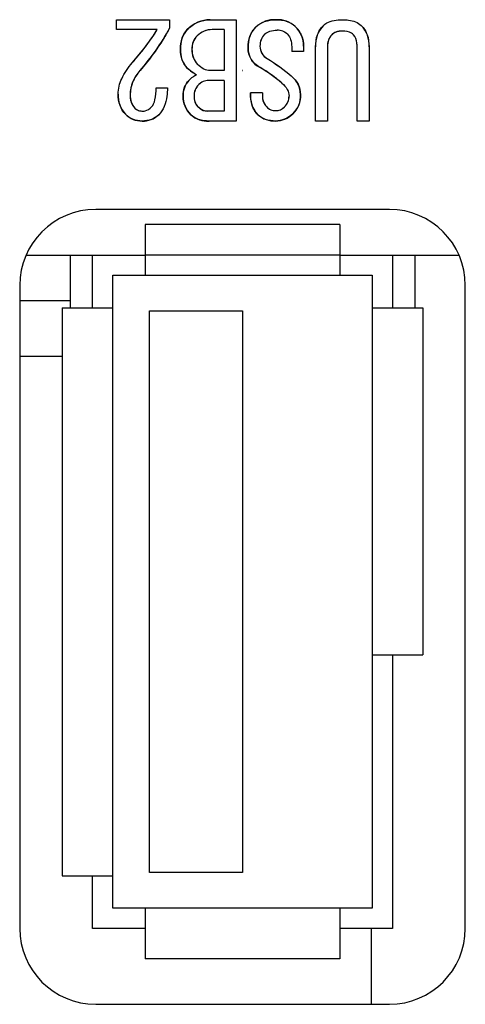
# Model space of a CAD drawing. Extents: x 0 to 1186, y 0 to 805.
# Drawn here: x 370 to 379, y 92 to 111 of the extents above; entities that cross this region are included whole.
import ezdxf

# ---------------------------------------------------------------- set-up
doc = ezdxf.new("R2010")
doc.units = 0
doc.header["$MEASUREMENT"] = 0
doc.layers.add('1_外観図', color=7, linetype='CONTINUOUS')
doc.layers.add('2_外観図(拡張付)', color=7, linetype='CONTINUOUS')

msp = doc.modelspace()

# ---------------------------------------------------------------- linework, layer by layer
at = {"layer": '1_外観図', "linetype": 'Continuous'}
for p, q in [((372.227, 110.958), (372.227, 111.153)), ((372.227, 111.153), (373.273, 111.153)), ((373.273, 111.153), (373.273, 110.989)), ((374.073, 111.153), (374.586, 111.153)), ((374.586, 111.153), (374.586, 109.153)), ((376.679, 111.153), (376.689, 111.153)), ((373.027, 110.958), (372.227, 110.958)), ((374.35, 110.958), (374.114, 110.958)), ((374.35, 110.958), (374.35, 110.148)), ((376.689, 110.928), (376.679, 110.928)), ((375.684, 110.62), (375.684, 110.527)), ((375.92, 110.527), (375.684, 110.527)), ((375.92, 110.63), (375.92, 110.527)), ((376.156, 109.153), (376.156, 110.62)), ((376.391, 110.62), (376.391, 109.153)), ((376.976, 109.153), (376.976, 110.62)), ((377.212, 110.62), (377.212, 109.153)), ((374.35, 110.148), (374.073, 110.148)), ((374.35, 109.953), (374.043, 109.953)), ((374.35, 109.953), (374.35, 109.348)), ((373.007, 109.809), (373.232, 109.809)), ((375.109, 109.707), (374.873, 109.707)), ((374.35, 109.348), (374.012, 109.348)), ((374.586, 109.153), (374.053, 109.153)), ((376.391, 109.153), (376.156, 109.153)), ((377.212, 109.153), (376.976, 109.153)), ((377.613, 107.406), (371.813, 107.406)), ((372.793, 107.106), (372.793, 106.106)), ((376.633, 107.106), (372.793, 107.106)), ((376.633, 107.106), (376.633, 106.106)), ((370.438, 106.506), (372.793, 106.506)), ((371.313, 105.466), (371.313, 106.506)), ((371.753, 105.466), (371.753, 106.506)), ((376.633, 106.506), (372.793, 106.506)), ((376.633, 106.506), (378.987, 106.506)), ((377.673, 106.506), (377.673, 105.466)), ((378.113, 106.506), (378.113, 105.466)), ((372.153, 93.606), (372.153, 106.106)), ((372.153, 106.106), (377.273, 106.106)), ((377.273, 106.106), (377.273, 93.606)), ((370.313, 105.906), (370.313, 93.206)), ((379.113, 93.206), (379.113, 105.906)), ((370.313, 105.606), (371.313, 105.606)), ((371.153, 105.466), (371.153, 94.246)), ((371.153, 105.466), (372.153, 105.466)), ((377.273, 105.466), (378.273, 105.466)), ((378.273, 105.466), (378.273, 98.606)), ((372.873, 94.306), (372.873, 105.406)), ((372.873, 105.406), (374.713, 105.406)), ((374.713, 105.406), (374.713, 94.306)), ((370.313, 104.506), (371.153, 104.506)), ((377.273, 98.606), (378.273, 98.606)), ((377.673, 98.606), (377.673, 93.206)), ((371.153, 94.246), (372.153, 94.246)), ((371.753, 93.206), (371.753, 94.246)), ((374.713, 94.306), (372.873, 94.306)), ((377.273, 93.606), (372.153, 93.606)), ((372.793, 93.606), (372.793, 92.606)), ((376.633, 93.606), (376.633, 92.606)), ((372.793, 93.206), (371.753, 93.206)), ((377.673, 93.206), (376.633, 93.206)), ((377.263, 91.706), (377.263, 93.206)), ((376.633, 92.606), (372.793, 92.606)), ((371.813, 91.706), (377.613, 91.706))]:
    msp.add_line(p, q, dxfattribs=at)
for centre, radius, start, end in [((374.074, 110.533), 0.621, 90.0204, 136.6908), ((375.343, 110.616), 0.538, 86.4774, 133.0163), ((375.408, 110.638), 0.517, 47.7239, 93.558), ((368.919, 113.526), 4.845, 318.272, 327.9882), ((369.287, 113.136), 4.528, 318.7011, 331.6908), ((374.019, 110.605), 0.532, 138.3283, 183.8996), ((374.108, 110.553), 0.405, 89.0802, 135.8785), ((375.378, 110.625), 0.557, 136.2632, 182.6246), ((375.377, 110.641), 0.319, 135.2198, 182.0389), ((375.404, 110.67), 0.278, 44.7824, 91.6149), ((375.387, 110.635), 0.533, 359.453, 46.2144), ((376.726, 110.65), 0.571, 136.8138, 182.9957), ((376.661, 110.649), 0.279, 86.3911, 132.189), ((376.647, 110.652), 0.566, 356.7803, 43.4103), ((374.074, 110.583), 0.36, 135.5669, 182.3583), ((376.708, 110.642), 0.317, 137.6442, 183.9979), ((373.984, 110.539), 0.497, 176.5707, 223.1398), ((374.117, 110.551), 0.403, 177.5545, 223.9901), ((375.247, 110.59), 0.425, 178.7295, 243.6403), ((375.338, 110.629), 0.28, 179.7154, 240.7977), ((372.449, 106.071), 5.116, 50.7843, 57.4514), ((372.452, 106.075), 5.111, 50.7811, 57.4546), ((373.211, 109.656), 0.718, 136.7316, 178.3829), ((374.182, 110.781), 0.807, 226.0539, 242.2708), ((374.709, 110.153), 0.0005, 270, 91.3534), ((373.648, 107.78), 2.81, 49.0562, 59.8685), ((373.957, 109.667), 0.418, 136.7643, 182.9632), ((374.04, 109.687), 0.266, 89.4216, 136.2455), ((375.391, 109.671), 0.467, 0.6176, 51.1955), ((374.062, 109.652), 0.307, 134.3414, 181.1606), ((375.419, 109.649), 0.549, 173.9911, 222.8787), ((375.423, 109.649), 0.319, 169.6, 223.4085), ((372.795, 109.653), 0.538, 176.4774, 223.0163), ((372.856, 109.652), 0.363, 176.2482, 221.9387), ((374.044, 109.639), 0.504, 179.2259, 226.0138), ((374.034, 109.628), 0.279, 176.3911, 222.189), ((375.337, 109.645), 0.296, 313.4505, 0.1521), ((375.391, 109.645), 0.468, 312.0055, 3.8586), ((372.739, 109.569), 0.221, 226.0818, 272.8062), ((375.361, 109.595), 0.237, 224.2147, 271.025), ((375.37, 109.596), 0.237, 268.9861, 315.7741), ((372.72, 109.599), 0.446, 224.514, 271.2671), ((372.751, 109.594), 0.442, 267.1939, 313.9182), ((374.02, 109.642), 0.49, 228.2784, 273.8723), ((375.337, 109.627), 0.474, 227.6219, 273.498), ((375.359, 109.641), 0.488, 270.8381, 315.1393), ((371.813, 105.906), 1.5, 90, 180), ((377.613, 105.906), 1.5, 0, 90), ((371.813, 93.206), 1.5, 180, 270), ((377.613, 93.206), 1.5, 270, 0)]:
    msp.add_arc(centre, radius, start, end, dxfattribs=at)
for points, knots in [([(373.622, 110.958), (373.682, 111.019), (373.821, 111.12), (373.991, 111.153), (374.073, 111.153)], [0, 0, 0, 0, 0.510124, 1, 1, 1, 1]), ([(374.976, 111.01), (375.024, 111.057), (375.152, 111.136), (375.299, 111.153), (375.376, 111.153)], [0, 0, 0, 0, 0.467434, 1, 1, 1, 1]), ([(375.376, 111.153), (375.449, 111.153), (375.588, 111.138), (375.711, 111.065), (375.756, 111.02)], [0, 0, 0, 0, 0.537149, 1, 1, 1, 1]), ([(376.309, 111.04), (376.329, 111.06), (376.436, 111.138), (376.575, 111.153), (376.679, 111.153)], [0, 0, 0, 0, 0.208815, 1, 1, 1, 1]), ([(376.689, 111.153), (376.729, 111.153), (376.858, 111.147), (376.994, 111.104), (377.058, 111.04)], [0, 0, 0, 0, 0.305555, 1, 1, 1, 1]), ([(372.535, 110.302), (372.583, 110.357), (372.76, 110.566), (372.922, 110.788), (373.027, 110.958)], [0, 0, 0, 0, 0.268113, 1, 1, 1, 1]), ([(373.273, 110.989), (373.234, 110.915), (373.064, 110.619), (372.858, 110.343), (372.689, 110.148)], [0, 0, 0, 0, 0.245001, 1, 1, 1, 1]), ([(373.489, 110.569), (373.489, 110.645), (373.504, 110.787), (373.577, 110.913), (373.622, 110.958)], [0, 0, 0, 0, 0.542734, 1, 1, 1, 1]), ([(374.114, 110.958), (374.06, 110.958), (373.948, 110.939), (373.856, 110.874), (373.817, 110.835)], [0, 0, 0, 0, 0.500243, 1, 1, 1, 1]), ([(374.822, 110.599), (374.822, 110.677), (374.842, 110.829), (374.926, 110.959), (374.976, 111.01)], [0, 0, 0, 0, 0.522999, 1, 1, 1, 1]), ([(375.15, 110.866), (375.121, 110.836), (375.071, 110.762), (375.058, 110.674), (375.058, 110.63)], [0, 0, 0, 0, 0.486636, 1, 1, 1, 1]), ([(375.15, 110.866), (375.179, 110.894), (375.259, 110.939), (375.348, 110.948), (375.397, 110.948)], [0, 0, 0, 0, 0.451941, 1, 1, 1, 1]), ([(375.602, 110.866), (375.576, 110.892), (375.511, 110.936), (375.435, 110.948), (375.397, 110.948)], [0, 0, 0, 0, 0.491733, 1, 1, 1, 1]), ([(375.602, 110.866), (375.63, 110.838), (375.675, 110.758), (375.684, 110.668), (375.684, 110.62)], [0, 0, 0, 0, 0.451941, 1, 1, 1, 1]), ([(375.756, 111.02), (375.807, 110.969), (375.893, 110.848), (375.92, 110.701), (375.92, 110.63)], [0, 0, 0, 0, 0.503948, 1, 1, 1, 1]), ([(376.156, 110.62), (376.156, 110.7), (376.175, 110.855), (376.259, 110.99), (376.309, 111.04)], [0, 0, 0, 0, 0.528448, 1, 1, 1, 1]), ([(376.679, 110.928), (376.639, 110.928), (376.564, 110.919), (376.498, 110.88), (376.474, 110.856)], [0, 0, 0, 0, 0.537963, 1, 1, 1, 1]), ([(376.904, 110.856), (376.892, 110.868), (376.831, 110.915), (376.749, 110.928), (376.689, 110.928)], [0, 0, 0, 0, 0.221709, 1, 1, 1, 1]), ([(377.058, 111.04), (377.109, 110.99), (377.193, 110.855), (377.212, 110.7), (377.212, 110.62)], [0, 0, 0, 0, 0.471552, 1, 1, 1, 1]), ([(373.817, 110.835), (373.784, 110.802), (373.728, 110.718), (373.714, 110.619), (373.714, 110.569)], [0, 0, 0, 0, 0.482695, 1, 1, 1, 1]), ([(376.474, 110.856), (376.446, 110.828), (376.401, 110.752), (376.391, 110.666), (376.391, 110.62)], [0, 0, 0, 0, 0.460725, 1, 1, 1, 1]), ([(376.976, 110.62), (376.976, 110.645), (376.972, 110.727), (376.945, 110.815), (376.904, 110.856)], [0, 0, 0, 0, 0.306096, 1, 1, 1, 1]), ([(373.622, 110.199), (373.578, 110.244), (373.505, 110.362), (373.489, 110.498), (373.489, 110.569)], [0, 0, 0, 0, 0.468715, 1, 1, 1, 1]), ([(373.714, 110.569), (373.714, 110.512), (373.73, 110.402), (373.79, 110.308), (373.827, 110.271)], [0, 0, 0, 0, 0.520442, 1, 1, 1, 1]), ([(375.058, 110.21), (374.988, 110.249), (374.86, 110.357), (374.822, 110.522), (374.822, 110.599)], [0, 0, 0, 0, 0.508526, 1, 1, 1, 1]), ([(375.058, 110.63), (375.058, 110.582), (375.083, 110.481), (375.159, 110.411), (375.202, 110.384)], [0, 0, 0, 0, 0.484322, 1, 1, 1, 1]), ([(372.258, 109.686), (372.258, 109.79), (372.317, 110.019), (372.453, 110.207), (372.535, 110.302)], [0, 0, 0, 0, 0.452538, 1, 1, 1, 1]), ([(372.689, 110.148), (372.629, 110.079), (372.53, 109.933), (372.494, 109.758), (372.494, 109.676)], [0, 0, 0, 0, 0.526257, 1, 1, 1, 1]), ([(373.807, 110.066), (373.788, 110.076), (373.723, 110.114), (373.661, 110.16), (373.622, 110.199)], [0, 0, 0, 0, 0.273249, 1, 1, 1, 1]), ([(374.073, 110.148), (374.031, 110.148), (373.937, 110.174), (373.863, 110.235), (373.827, 110.271)], [0, 0, 0, 0, 0.451941, 1, 1, 1, 1]), ([(375.489, 109.902), (375.454, 109.932), (375.317, 110.044), (375.171, 110.145), (375.058, 110.21)], [0, 0, 0, 0, 0.263054, 1, 1, 1, 1]), ([(373.54, 109.645), (373.54, 109.704), (373.554, 109.818), (373.616, 109.916), (373.653, 109.953)], [0, 0, 0, 0, 0.527963, 1, 1, 1, 1]), ([(373.653, 109.953), (373.679, 109.98), (373.726, 110.023), (373.782, 110.058), (373.807, 110.066)], [0, 0, 0, 0, 0.587177, 1, 1, 1, 1]), ([(374.043, 109.953), (374.007, 109.953), (373.934, 109.94), (373.873, 109.897), (373.848, 109.871)], [0, 0, 0, 0, 0.496052, 1, 1, 1, 1]), ([(375.489, 109.902), (375.531, 109.866), (375.602, 109.792), (375.632, 109.691), (375.632, 109.645)], [0, 0, 0, 0, 0.549607, 1, 1, 1, 1]), ([(375.684, 110.035), (375.736, 109.993), (375.826, 109.884), (375.855, 109.746), (375.858, 109.676)], [0, 0, 0, 0, 0.490566, 1, 1, 1, 1]), ([(372.914, 109.43), (372.951, 109.467), (373, 109.598), (373.007, 109.73), (373.007, 109.809)], [0, 0, 0, 0, 0.396045, 1, 1, 1, 1]), ([(373.232, 109.809), (373.231, 109.752), (373.217, 109.565), (373.151, 109.369), (373.058, 109.276)], [0, 0, 0, 0, 0.303765, 1, 1, 1, 1]), ([(373.848, 109.871), (373.818, 109.842), (373.77, 109.772), (373.755, 109.687), (373.755, 109.645)], [0, 0, 0, 0, 0.49703, 1, 1, 1, 1]), ([(375.017, 109.276), (374.966, 109.327), (374.883, 109.466), (374.87, 109.624), (374.873, 109.707)], [0, 0, 0, 0, 0.465861, 1, 1, 1, 1]), ([(375.109, 109.707), (375.103, 109.655), (375.105, 109.553), (375.158, 109.463), (375.191, 109.43)], [0, 0, 0, 0, 0.527722, 1, 1, 1, 1]), ([(372.401, 109.286), (372.354, 109.334), (372.275, 109.462), (372.258, 109.609), (372.258, 109.686)], [0, 0, 0, 0, 0.467434, 1, 1, 1, 1]), ([(372.494, 109.676), (372.494, 109.624), (372.504, 109.527), (372.555, 109.441), (372.586, 109.409)], [0, 0, 0, 0, 0.540285, 1, 1, 1, 1]), ([(373.694, 109.276), (373.646, 109.324), (373.564, 109.439), (373.54, 109.577), (373.54, 109.645)], [0, 0, 0, 0, 0.501418, 1, 1, 1, 1]), ([(373.755, 109.645), (373.755, 109.606), (373.764, 109.531), (373.803, 109.464), (373.827, 109.44)], [0, 0, 0, 0, 0.537963, 1, 1, 1, 1]), ([(375.54, 109.43), (375.569, 109.459), (375.617, 109.525), (375.632, 109.606), (375.632, 109.645)], [0, 0, 0, 0, 0.508267, 1, 1, 1, 1]), ([(375.858, 109.676), (375.861, 109.606), (375.841, 109.462), (375.755, 109.344), (375.704, 109.297)], [0, 0, 0, 0, 0.500596, 1, 1, 1, 1]), ([(372.586, 109.409), (372.606, 109.389), (372.658, 109.356), (372.719, 109.348), (372.75, 109.348)], [0, 0, 0, 0, 0.477001, 1, 1, 1, 1]), ([(372.75, 109.348), (372.764, 109.348), (372.826, 109.356), (372.88, 109.396), (372.914, 109.43)], [0, 0, 0, 0, 0.221709, 1, 1, 1, 1]), ([(373.827, 109.44), (373.842, 109.426), (373.893, 109.379), (373.962, 109.348), (374.012, 109.348)], [0, 0, 0, 0, 0.293147, 1, 1, 1, 1]), ([(374.012, 109.348), (373.996, 109.348), (373.926, 109.357), (373.866, 109.402), (373.827, 109.44)], [0, 0, 0, 0, 0.221709, 1, 1, 1, 1]), ([(375.191, 109.43), (375.214, 109.407), (375.268, 109.369), (375.334, 109.358), (375.366, 109.358)], [0, 0, 0, 0, 0.498582, 1, 1, 1, 1]), ([(375.366, 109.358), (375.398, 109.358), (375.463, 109.369), (375.517, 109.407), (375.54, 109.43)], [0, 0, 0, 0, 0.501418, 1, 1, 1, 1]), ([(372.73, 109.153), (372.669, 109.153), (372.546, 109.173), (372.444, 109.244), (372.401, 109.286)], [0, 0, 0, 0, 0.504622, 1, 1, 1, 1]), ([(373.058, 109.276), (373.018, 109.236), (372.913, 109.169), (372.792, 109.153), (372.73, 109.153)], [0, 0, 0, 0, 0.477001, 1, 1, 1, 1]), ([(374.053, 109.153), (373.983, 109.153), (373.852, 109.167), (373.736, 109.234), (373.694, 109.276)], [0, 0, 0, 0, 0.542279, 1, 1, 1, 1]), ([(375.366, 109.153), (375.298, 109.153), (375.171, 109.168), (375.058, 109.235), (375.017, 109.276)], [0, 0, 0, 0, 0.536192, 1, 1, 1, 1]), ([(375.704, 109.297), (375.657, 109.252), (375.552, 109.179), (375.426, 109.153), (375.366, 109.153)], [0, 0, 0, 0, 0.518172, 1, 1, 1, 1])]:
    msp.add_open_spline(points, degree=3, knots=knots, dxfattribs=at)
at = {"layer": '2_外観図(拡張付)', "linetype": 'Continuous'}
for p, q in [((372.227, 110.958), (372.227, 111.153)), ((372.227, 111.153), (373.273, 111.153)), ((373.273, 111.153), (373.273, 110.989)), ((374.073, 111.153), (374.586, 111.153)), ((374.586, 111.153), (374.586, 109.153)), ((376.679, 111.153), (376.689, 111.153)), ((373.027, 110.958), (372.227, 110.958)), ((374.35, 110.958), (374.114, 110.958)), ((374.35, 110.958), (374.35, 110.148)), ((376.689, 110.928), (376.679, 110.928)), ((375.684, 110.62), (375.684, 110.527)), ((375.92, 110.527), (375.684, 110.527)), ((375.92, 110.63), (375.92, 110.527)), ((376.156, 109.153), (376.156, 110.62)), ((376.391, 110.62), (376.391, 109.153)), ((376.976, 109.153), (376.976, 110.62)), ((377.212, 110.62), (377.212, 109.153)), ((374.35, 110.148), (374.073, 110.148)), ((374.35, 109.953), (374.043, 109.953)), ((374.35, 109.953), (374.35, 109.348)), ((373.007, 109.809), (373.232, 109.809)), ((375.109, 109.707), (374.873, 109.707)), ((374.35, 109.348), (374.012, 109.348)), ((374.586, 109.153), (374.053, 109.153)), ((376.391, 109.153), (376.156, 109.153)), ((377.212, 109.153), (376.976, 109.153)), ((377.613, 107.406), (371.813, 107.406)), ((372.793, 107.106), (372.793, 106.106)), ((376.633, 107.106), (372.793, 107.106)), ((376.633, 107.106), (376.633, 106.106)), ((370.438, 106.506), (372.793, 106.506)), ((371.313, 105.466), (371.313, 106.506)), ((371.753, 105.466), (371.753, 106.506)), ((376.633, 106.506), (372.793, 106.506)), ((376.633, 106.506), (378.987, 106.506)), ((377.673, 106.506), (377.673, 105.466)), ((378.113, 106.506), (378.113, 105.466)), ((372.153, 93.606), (372.153, 106.106)), ((372.153, 106.106), (377.273, 106.106)), ((377.273, 106.106), (377.273, 93.606)), ((370.313, 105.906), (370.313, 93.206)), ((379.113, 93.206), (379.113, 105.906)), ((370.313, 105.606), (371.313, 105.606)), ((371.153, 105.466), (371.153, 94.246)), ((371.153, 105.466), (372.153, 105.466)), ((377.273, 105.466), (378.273, 105.466)), ((378.273, 105.466), (378.273, 98.606)), ((372.873, 94.306), (372.873, 105.406)), ((372.873, 105.406), (374.713, 105.406)), ((374.713, 105.406), (374.713, 94.306)), ((370.313, 104.506), (371.153, 104.506)), ((377.273, 98.606), (378.273, 98.606)), ((377.673, 98.606), (377.673, 93.206)), ((371.153, 94.246), (372.153, 94.246)), ((371.753, 93.206), (371.753, 94.246)), ((374.713, 94.306), (372.873, 94.306)), ((377.273, 93.606), (372.153, 93.606)), ((372.793, 93.606), (372.793, 92.606)), ((376.633, 93.606), (376.633, 92.606)), ((372.793, 93.206), (371.753, 93.206)), ((377.673, 93.206), (376.633, 93.206)), ((377.263, 91.706), (377.263, 93.206)), ((376.633, 92.606), (372.793, 92.606)), ((371.813, 91.706), (377.613, 91.706))]:
    msp.add_line(p, q, dxfattribs=at)
for centre, radius, start, end in [((374.074, 110.533), 0.621, 90.0204, 136.6908), ((375.343, 110.616), 0.538, 86.4774, 133.0163), ((375.408, 110.638), 0.517, 47.7239, 93.558), ((368.919, 113.526), 4.845, 318.272, 327.9882), ((369.287, 113.136), 4.528, 318.7011, 331.6908), ((374.019, 110.605), 0.532, 138.3283, 183.8996), ((374.108, 110.553), 0.405, 89.0802, 135.8785), ((375.378, 110.625), 0.557, 136.2632, 182.6246), ((375.377, 110.641), 0.319, 135.2198, 182.0389), ((375.404, 110.67), 0.278, 44.7824, 91.6149), ((375.387, 110.635), 0.533, 359.453, 46.2144), ((376.726, 110.65), 0.571, 136.8138, 182.9957), ((376.661, 110.649), 0.279, 86.3911, 132.189), ((376.647, 110.652), 0.566, 356.7803, 43.4103), ((374.074, 110.583), 0.36, 135.5669, 182.3583), ((376.708, 110.642), 0.317, 137.6442, 183.9979), ((373.984, 110.539), 0.497, 176.5707, 223.1398), ((374.117, 110.551), 0.403, 177.5545, 223.9901), ((375.247, 110.59), 0.425, 178.7295, 243.6403), ((375.338, 110.629), 0.28, 179.7154, 240.7977), ((372.449, 106.071), 5.116, 50.7843, 57.4514), ((372.452, 106.075), 5.111, 50.7811, 57.4546), ((373.211, 109.656), 0.718, 136.7316, 178.3829), ((374.182, 110.781), 0.807, 226.0539, 242.2708), ((374.709, 110.153), 0.0005, 270, 91.3534), ((373.648, 107.78), 2.81, 49.0562, 59.8685), ((373.957, 109.667), 0.418, 136.7643, 182.9632), ((374.04, 109.687), 0.266, 89.4216, 136.2455), ((375.391, 109.671), 0.467, 0.6176, 51.1955), ((374.062, 109.652), 0.307, 134.3414, 181.1606), ((375.419, 109.649), 0.549, 173.9911, 222.8787), ((375.423, 109.649), 0.319, 169.6, 223.4085), ((372.795, 109.653), 0.538, 176.4774, 223.0163), ((372.856, 109.652), 0.363, 176.2482, 221.9387), ((374.044, 109.639), 0.504, 179.2259, 226.0138), ((374.034, 109.628), 0.279, 176.3911, 222.189), ((375.337, 109.645), 0.296, 313.4505, 0.1521), ((375.391, 109.645), 0.468, 312.0055, 3.8586), ((372.739, 109.569), 0.221, 226.0818, 272.8062), ((375.361, 109.595), 0.237, 224.2147, 271.025), ((375.37, 109.596), 0.237, 268.9861, 315.7741), ((372.72, 109.599), 0.446, 224.514, 271.2671), ((372.751, 109.594), 0.442, 267.1939, 313.9182), ((374.02, 109.642), 0.49, 228.2784, 273.8723), ((375.337, 109.627), 0.474, 227.6219, 273.498), ((375.359, 109.641), 0.488, 270.8381, 315.1393), ((371.813, 105.906), 1.5, 90, 180), ((377.613, 105.906), 1.5, 0, 90), ((371.813, 93.206), 1.5, 180, 270), ((377.613, 93.206), 1.5, 270, 0)]:
    msp.add_arc(centre, radius, start, end, dxfattribs=at)
for points, knots in [([(373.622, 110.958), (373.682, 111.019), (373.821, 111.12), (373.991, 111.153), (374.073, 111.153)], [0, 0, 0, 0, 0.510124, 1, 1, 1, 1]), ([(374.976, 111.01), (375.024, 111.057), (375.152, 111.136), (375.299, 111.153), (375.376, 111.153)], [0, 0, 0, 0, 0.467434, 1, 1, 1, 1]), ([(375.376, 111.153), (375.449, 111.153), (375.588, 111.138), (375.711, 111.065), (375.756, 111.02)], [0, 0, 0, 0, 0.537149, 1, 1, 1, 1]), ([(376.309, 111.04), (376.329, 111.06), (376.436, 111.138), (376.575, 111.153), (376.679, 111.153)], [0, 0, 0, 0, 0.208815, 1, 1, 1, 1]), ([(376.689, 111.153), (376.729, 111.153), (376.858, 111.147), (376.994, 111.104), (377.058, 111.04)], [0, 0, 0, 0, 0.305555, 1, 1, 1, 1]), ([(372.535, 110.302), (372.583, 110.357), (372.76, 110.566), (372.922, 110.788), (373.027, 110.958)], [0, 0, 0, 0, 0.268113, 1, 1, 1, 1]), ([(373.273, 110.989), (373.234, 110.915), (373.064, 110.619), (372.858, 110.343), (372.689, 110.148)], [0, 0, 0, 0, 0.245001, 1, 1, 1, 1]), ([(373.489, 110.569), (373.489, 110.645), (373.504, 110.787), (373.577, 110.913), (373.622, 110.958)], [0, 0, 0, 0, 0.542734, 1, 1, 1, 1]), ([(374.114, 110.958), (374.06, 110.958), (373.948, 110.939), (373.856, 110.874), (373.817, 110.835)], [0, 0, 0, 0, 0.500243, 1, 1, 1, 1]), ([(374.822, 110.599), (374.822, 110.677), (374.842, 110.829), (374.926, 110.959), (374.976, 111.01)], [0, 0, 0, 0, 0.522999, 1, 1, 1, 1]), ([(375.15, 110.866), (375.121, 110.836), (375.071, 110.762), (375.058, 110.674), (375.058, 110.63)], [0, 0, 0, 0, 0.486636, 1, 1, 1, 1]), ([(375.15, 110.866), (375.179, 110.894), (375.259, 110.939), (375.348, 110.948), (375.397, 110.948)], [0, 0, 0, 0, 0.451941, 1, 1, 1, 1]), ([(375.602, 110.866), (375.576, 110.892), (375.511, 110.936), (375.435, 110.948), (375.397, 110.948)], [0, 0, 0, 0, 0.491733, 1, 1, 1, 1]), ([(375.602, 110.866), (375.63, 110.838), (375.675, 110.758), (375.684, 110.668), (375.684, 110.62)], [0, 0, 0, 0, 0.451941, 1, 1, 1, 1]), ([(375.756, 111.02), (375.807, 110.969), (375.893, 110.848), (375.92, 110.701), (375.92, 110.63)], [0, 0, 0, 0, 0.503948, 1, 1, 1, 1]), ([(376.156, 110.62), (376.156, 110.7), (376.175, 110.855), (376.259, 110.99), (376.309, 111.04)], [0, 0, 0, 0, 0.528448, 1, 1, 1, 1]), ([(376.679, 110.928), (376.639, 110.928), (376.564, 110.919), (376.498, 110.88), (376.474, 110.856)], [0, 0, 0, 0, 0.537963, 1, 1, 1, 1]), ([(376.904, 110.856), (376.892, 110.868), (376.831, 110.915), (376.749, 110.928), (376.689, 110.928)], [0, 0, 0, 0, 0.221709, 1, 1, 1, 1]), ([(377.058, 111.04), (377.109, 110.99), (377.193, 110.855), (377.212, 110.7), (377.212, 110.62)], [0, 0, 0, 0, 0.471552, 1, 1, 1, 1]), ([(373.817, 110.835), (373.784, 110.802), (373.728, 110.718), (373.714, 110.619), (373.714, 110.569)], [0, 0, 0, 0, 0.482695, 1, 1, 1, 1]), ([(376.474, 110.856), (376.446, 110.828), (376.401, 110.752), (376.391, 110.666), (376.391, 110.62)], [0, 0, 0, 0, 0.460725, 1, 1, 1, 1]), ([(376.976, 110.62), (376.976, 110.645), (376.972, 110.727), (376.945, 110.815), (376.904, 110.856)], [0, 0, 0, 0, 0.306096, 1, 1, 1, 1]), ([(373.622, 110.199), (373.578, 110.244), (373.505, 110.362), (373.489, 110.498), (373.489, 110.569)], [0, 0, 0, 0, 0.468715, 1, 1, 1, 1]), ([(373.714, 110.569), (373.714, 110.512), (373.73, 110.402), (373.79, 110.308), (373.827, 110.271)], [0, 0, 0, 0, 0.520442, 1, 1, 1, 1]), ([(375.058, 110.21), (374.988, 110.249), (374.86, 110.357), (374.822, 110.522), (374.822, 110.599)], [0, 0, 0, 0, 0.508526, 1, 1, 1, 1]), ([(375.058, 110.63), (375.058, 110.582), (375.083, 110.481), (375.159, 110.411), (375.202, 110.384)], [0, 0, 0, 0, 0.484322, 1, 1, 1, 1]), ([(372.258, 109.686), (372.258, 109.79), (372.317, 110.019), (372.453, 110.207), (372.535, 110.302)], [0, 0, 0, 0, 0.452538, 1, 1, 1, 1]), ([(372.689, 110.148), (372.629, 110.079), (372.53, 109.933), (372.494, 109.758), (372.494, 109.676)], [0, 0, 0, 0, 0.526257, 1, 1, 1, 1]), ([(373.807, 110.066), (373.788, 110.076), (373.723, 110.114), (373.661, 110.16), (373.622, 110.199)], [0, 0, 0, 0, 0.273249, 1, 1, 1, 1]), ([(374.073, 110.148), (374.031, 110.148), (373.937, 110.174), (373.863, 110.235), (373.827, 110.271)], [0, 0, 0, 0, 0.451941, 1, 1, 1, 1]), ([(375.489, 109.902), (375.454, 109.932), (375.317, 110.044), (375.171, 110.145), (375.058, 110.21)], [0, 0, 0, 0, 0.263054, 1, 1, 1, 1]), ([(373.54, 109.645), (373.54, 109.704), (373.554, 109.818), (373.616, 109.916), (373.653, 109.953)], [0, 0, 0, 0, 0.527963, 1, 1, 1, 1]), ([(373.653, 109.953), (373.679, 109.98), (373.726, 110.023), (373.782, 110.058), (373.807, 110.066)], [0, 0, 0, 0, 0.587177, 1, 1, 1, 1]), ([(374.043, 109.953), (374.007, 109.953), (373.934, 109.94), (373.873, 109.897), (373.848, 109.871)], [0, 0, 0, 0, 0.496052, 1, 1, 1, 1]), ([(375.489, 109.902), (375.531, 109.866), (375.602, 109.792), (375.632, 109.691), (375.632, 109.645)], [0, 0, 0, 0, 0.549607, 1, 1, 1, 1]), ([(375.684, 110.035), (375.736, 109.993), (375.826, 109.884), (375.855, 109.746), (375.858, 109.676)], [0, 0, 0, 0, 0.490566, 1, 1, 1, 1]), ([(372.914, 109.43), (372.951, 109.467), (373, 109.598), (373.007, 109.73), (373.007, 109.809)], [0, 0, 0, 0, 0.396045, 1, 1, 1, 1]), ([(373.232, 109.809), (373.231, 109.752), (373.217, 109.565), (373.151, 109.369), (373.058, 109.276)], [0, 0, 0, 0, 0.303765, 1, 1, 1, 1]), ([(373.848, 109.871), (373.818, 109.842), (373.77, 109.772), (373.755, 109.687), (373.755, 109.645)], [0, 0, 0, 0, 0.49703, 1, 1, 1, 1]), ([(375.017, 109.276), (374.966, 109.327), (374.883, 109.466), (374.87, 109.624), (374.873, 109.707)], [0, 0, 0, 0, 0.465861, 1, 1, 1, 1]), ([(375.109, 109.707), (375.103, 109.655), (375.105, 109.553), (375.158, 109.463), (375.191, 109.43)], [0, 0, 0, 0, 0.527722, 1, 1, 1, 1]), ([(372.401, 109.286), (372.354, 109.334), (372.275, 109.462), (372.258, 109.609), (372.258, 109.686)], [0, 0, 0, 0, 0.467434, 1, 1, 1, 1]), ([(372.494, 109.676), (372.494, 109.624), (372.504, 109.527), (372.555, 109.441), (372.586, 109.409)], [0, 0, 0, 0, 0.540285, 1, 1, 1, 1]), ([(373.694, 109.276), (373.646, 109.324), (373.564, 109.439), (373.54, 109.577), (373.54, 109.645)], [0, 0, 0, 0, 0.501418, 1, 1, 1, 1]), ([(373.755, 109.645), (373.755, 109.606), (373.764, 109.531), (373.803, 109.464), (373.827, 109.44)], [0, 0, 0, 0, 0.537963, 1, 1, 1, 1]), ([(375.54, 109.43), (375.569, 109.459), (375.617, 109.525), (375.632, 109.606), (375.632, 109.645)], [0, 0, 0, 0, 0.508267, 1, 1, 1, 1]), ([(375.858, 109.676), (375.861, 109.606), (375.841, 109.462), (375.755, 109.344), (375.704, 109.297)], [0, 0, 0, 0, 0.500596, 1, 1, 1, 1]), ([(372.586, 109.409), (372.606, 109.389), (372.658, 109.356), (372.719, 109.348), (372.75, 109.348)], [0, 0, 0, 0, 0.477001, 1, 1, 1, 1]), ([(372.75, 109.348), (372.764, 109.348), (372.826, 109.356), (372.88, 109.396), (372.914, 109.43)], [0, 0, 0, 0, 0.221709, 1, 1, 1, 1]), ([(373.827, 109.44), (373.842, 109.426), (373.893, 109.379), (373.962, 109.348), (374.012, 109.348)], [0, 0, 0, 0, 0.293147, 1, 1, 1, 1]), ([(374.012, 109.348), (373.996, 109.348), (373.926, 109.357), (373.866, 109.402), (373.827, 109.44)], [0, 0, 0, 0, 0.221709, 1, 1, 1, 1]), ([(375.191, 109.43), (375.214, 109.407), (375.268, 109.369), (375.334, 109.358), (375.366, 109.358)], [0, 0, 0, 0, 0.498582, 1, 1, 1, 1]), ([(375.366, 109.358), (375.398, 109.358), (375.463, 109.369), (375.517, 109.407), (375.54, 109.43)], [0, 0, 0, 0, 0.501418, 1, 1, 1, 1]), ([(372.73, 109.153), (372.669, 109.153), (372.546, 109.173), (372.444, 109.244), (372.401, 109.286)], [0, 0, 0, 0, 0.504622, 1, 1, 1, 1]), ([(373.058, 109.276), (373.018, 109.236), (372.913, 109.169), (372.792, 109.153), (372.73, 109.153)], [0, 0, 0, 0, 0.477001, 1, 1, 1, 1]), ([(374.053, 109.153), (373.983, 109.153), (373.852, 109.167), (373.736, 109.234), (373.694, 109.276)], [0, 0, 0, 0, 0.542279, 1, 1, 1, 1]), ([(375.366, 109.153), (375.298, 109.153), (375.171, 109.168), (375.058, 109.235), (375.017, 109.276)], [0, 0, 0, 0, 0.536192, 1, 1, 1, 1]), ([(375.704, 109.297), (375.657, 109.252), (375.552, 109.179), (375.426, 109.153), (375.366, 109.153)], [0, 0, 0, 0, 0.518172, 1, 1, 1, 1])]:
    msp.add_open_spline(points, degree=3, knots=knots, dxfattribs=at)

doc.saveas('drawing.dxf')
